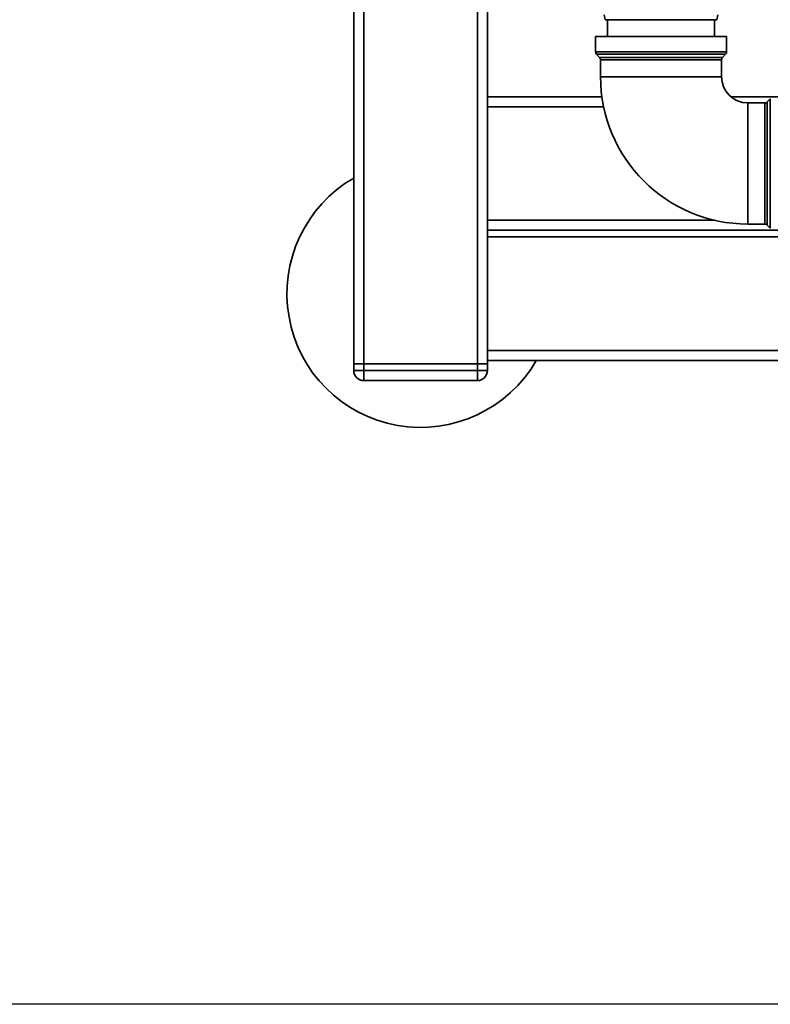
# Paper-space layout 'Blatt1' of a CAD drawing. Units: millimetres. Extents: x 0 to 5940, y 0 to 4200.
# Drawn here: x 1154 to 1379, y 672 to 967 of the extents above; entities that cross this region are included whole.
import ezdxf

# ---------------------------------------------------------------- set-up
doc = ezdxf.new("R2010")
doc.units = ezdxf.units.MM
doc.header["$LTSCALE"] = 10
doc.layers.add('1', color=7, linetype='Continuous')
doc.styles.add('SLDTEXTSTYLE0', font='TXT', dxfattribs={"width": 0.605})
doc.dimstyles.new('SLDDIMSTYLE0', dxfattribs={"dimtxt": 35, "dimasz": 25, "dimexe": 0, "dimexo": 0.0625, "dimgap": 8.75, "dimtad": 1, "dimdec": 1, "dimrnd": 1e-09, "dimzin": 4, "dimdsep": 46, "dimtxsty": 'SLDTEXTSTYLE0', "dimsah": 1, "dimcen": 0.09, "dimadec": 0, "dimazin": 1, "dimtfac": 1, "dimtdec": 1, "dimtofl": 0, "dimtmove": 0, "dimatfit": 3, "dimfxl": 1, "dimfrac": 2, "dimtolj": 1, "dimtzin": 12, "dimarcsym": 0})

# ---------------------------------------------------------------- blocks, each defined once
blk = doc.blocks.new('_D_5')
at = {"layer": '1'}
for p, q in [((2023.88, 1324.71), (528.88, 1324.71)), ((538.88, 671.98), (538.88, 1324.71)), ((1649.88, 671.98), (528.88, 671.98))]:
    blk.add_line(p, q, dxfattribs=at)
for points in [[(538.88, 1324.71), (534.88, 1299.71), (542.88, 1299.71)], [(538.88, 671.98), (542.88, 696.98), (534.88, 696.98)]]:
    blk.add_solid(points, dxfattribs=at)
at = {"layer": '1', "insert": (493.76, 919.47), "char_height": 35, "attachment_point": 1, "rotation": 90, "style": 'SLDTEXTSTYLE0'}
blk.add_mtext('ca. 700', dxfattribs=at)

psp = doc.layouts.new('Blatt1')

# ---------------------------------------------------------------- linework, layer by layer
at = {"color": 7, "linetype": 'Continuous', "lineweight": 35}
for p, q in [((1290.88, 863.71), (1290.88, 1054.26)), ((1293.88, 943.71), (1293.88, 1054.19)), ((1253.88, 863.71), (1253.88, 1015.11)), ((1256.88, 863.71), (1256.88, 1015.23)), ((1328.88, 968.21), (1329.15, 966.71)), ((1362.62, 966.71), (1362.88, 968.21)), ((1362.62, 966.71), (1329.15, 966.71)), ((1329.88, 966.71), (1329.88, 961.71)), ((1361.88, 961.71), (1361.88, 966.71)), ((1326.26, 961.71), (1326.26, 957.12)), ((1365.51, 961.71), (1326.26, 961.71)), ((1365.51, 957.12), (1365.51, 961.71)), ((1326.26, 957.12), (1365.51, 957.12)), ((1326.55, 956.42), (1327.46, 955.5)), ((1365.21, 956.42), (1326.55, 956.42)), ((1327.46, 955.5), (1364.3, 955.5)), ((1364.3, 955.5), (1365.21, 956.42)), ((1327.76, 954.8), (1327.76, 949.71)), ((1364.01, 954.8), (1327.76, 954.8)), ((1364.01, 949.71), (1364.01, 954.8)), ((1345.88, 949.71), (1327.76, 949.71)), ((1364.01, 949.71), (1345.88, 949.71)), ((1293.88, 943.71), (1293.88, 940.71)), ((1293.88, 943.71), (1328.17, 943.71)), ((1366.78, 943.71), (1418.88, 943.71)), ((1293.88, 906.71), (1293.88, 940.71)), ((1293.88, 940.71), (1328.68, 940.71)), ((1376.97, 941.83), (1371.88, 941.83)), ((1371.88, 941.83), (1371.88, 923.71)), ((1376.97, 905.58), (1376.97, 941.83)), ((1378.59, 943.04), (1377.67, 942.13)), ((1377.67, 942.13), (1377.67, 905.29)), ((1378.59, 923.71), (1378.59, 943.04)), ((1371.88, 923.71), (1371.88, 905.58)), ((1378.59, 904.38), (1378.59, 923.71)), ((1293.88, 906.71), (1293.88, 903.71)), ((1293.88, 906.71), (1361.98, 906.71)), ((1371.88, 905.58), (1376.97, 905.58)), ((1377.67, 905.29), (1378.59, 904.38)), ((1293.88, 903.71), (1418.88, 903.71)), ((1293.88, 863.71), (1293.88, 903.71)), ((1418.88, 901.71), (1293.88, 901.71)), ((1488.82, 867.71), (1293.88, 867.71)), ((1489.32, 864.71), (1293.88, 864.71)), ((1253.88, 861.71), (1253.88, 863.71)), ((1253.88, 863.71), (1256.88, 863.71)), ((1253.88, 861.71), (1256.88, 861.71)), ((1256.88, 863.71), (1256.88, 861.71)), ((1290.88, 863.71), (1256.88, 863.71)), ((1256.88, 858.71), (1256.88, 861.71)), ((1256.88, 861.71), (1290.88, 861.71)), ((1290.88, 861.71), (1290.88, 863.71)), ((1290.88, 863.71), (1293.88, 863.71)), ((1290.88, 858.71), (1290.88, 861.71)), ((1290.88, 861.71), (1293.88, 861.71)), ((1293.88, 863.71), (1293.88, 861.71)), ((1290.88, 858.71), (1256.88, 858.71))]:
    psp.add_line(p, q, dxfattribs=at)
for centre, radius, start, end in [((1327.26, 957.12), 1, 180, 225), ((1326.76, 954.8), 1, 0, 45), ((1365.01, 954.8), 1, 135, 180), ((1364.51, 957.12), 1, 315, 0), ((1371.88, 949.71), 44.12, 180, 270), ((1371.88, 949.71), 7.88, 180, 270), ((1376.97, 942.83), 1, 270, 315), ((1273.88, 884.71), 40, 120, 330), ((1376.97, 904.58), 1, 45, 90), ((1256.88, 861.71), 3, 180, 270), ((1290.88, 861.71), 3, 270, 0)]:
    psp.add_arc(centre, radius, start, end, dxfattribs=at)

# ---------------------------------------------------------------- dimensions: what is measured, and where the dimension line sits
at = {"layer": '1'}
dim = psp.add_linear_dim(base=(538.88, 1324.71), p1=(1659.88, 671.98), p2=(2033.88, 1324.71), angle=90, dimstyle='SLDDIMSTYLE0', dxfattribs=at)
dim.commit()
dim.dimension.update_dxf_attribs({"geometry": '_D_5', "text_midpoint": (538.88, 998.34), "dimtype": 160})

doc.saveas('drawing.dxf')
